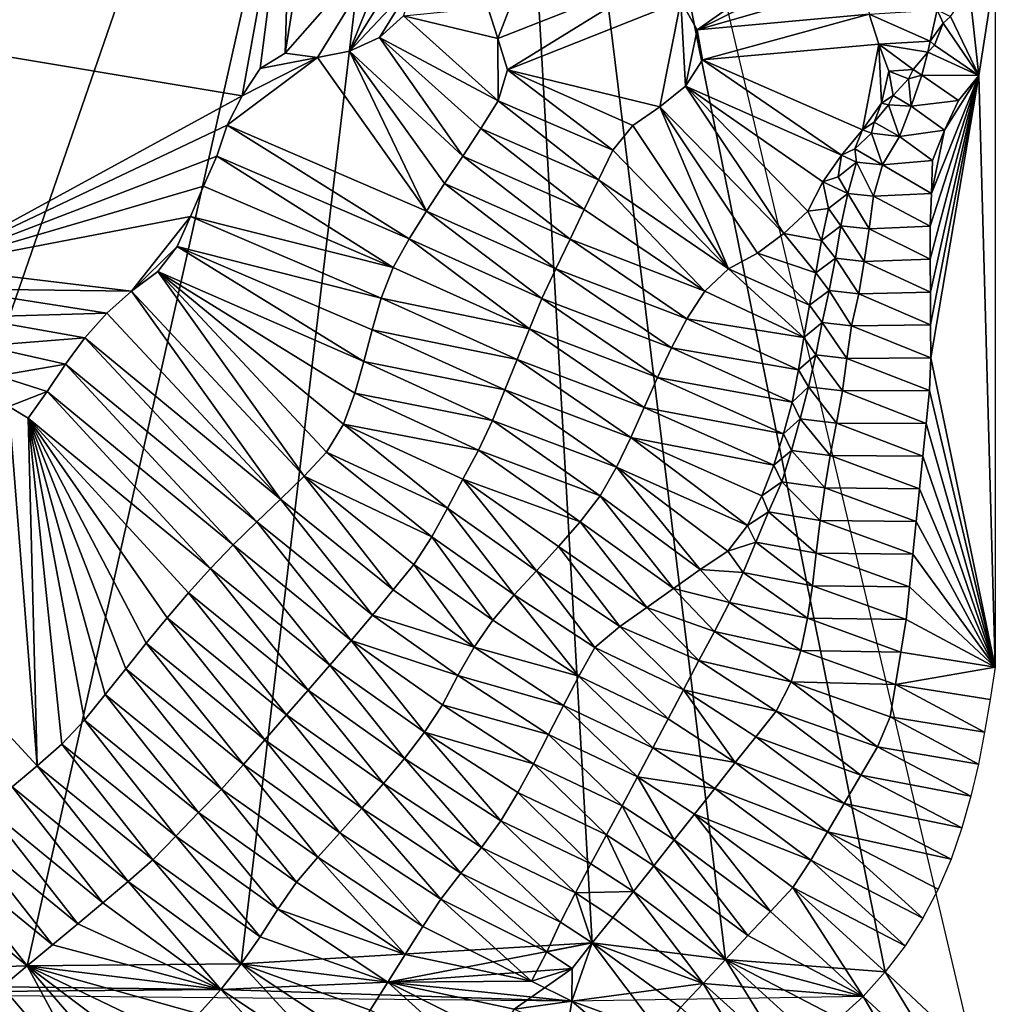
# Model space of a CAD drawing. Units: metres. Extents: x 115 to 1277, y 123 to 912.
# Drawn here: x 800 to 859, y 578 to 638 of the extents above; entities that cross this region are included whole.
import ezdxf

# ---------------------------------------------------------------- set-up
doc = ezdxf.new("R2010")
doc.units = ezdxf.units.M
doc.header["$MEASUREMENT"] = 0
doc.layers.add('TERRENO', color=7, linetype='Continuous', true_color=0xf5f5f5)

msp = doc.modelspace()

# ---------------------------------------------------------------- linework, layer by layer
at = {"layer": 'TERRENO'}
for points in [[(827.923, 702.618, 204), (729.718, 579.417, 204), (735.28, 645.696, 202)], [(827.923, 702.618, 204), (730.773, 573.976, 206), (729.718, 579.417, 204)], [(827.923, 702.618, 204), (732.797, 549.706, 206), (730.773, 573.976, 206)], [(827.923, 702.618, 204), (785.522, 579.949, 208), (750.289, 579.866, 206)], [(827.923, 702.618, 204), (800.435, 580.389, 210), (785.522, 579.949, 208)], [(827.923, 702.618, 204), (813.456, 580.514, 212), (800.435, 580.389, 210)], [(834.806, 581.794, 218), (813.456, 580.514, 212), (827.923, 702.618, 204)], [(858.038, 574.984, 224), (852.635, 580.022, 222), (827.923, 702.618, 204)], [(852.635, 580.022, 222), (842.921, 580.778, 220), (827.923, 702.618, 204)], [(842.921, 580.778, 220), (834.806, 581.794, 218), (827.923, 702.618, 204)], [(806.976, 692.079, 204), (774.562, 637.215, 204), (773.054, 635.912, 204)], [(806.976, 692.079, 204), (776.258, 638.271, 204), (774.562, 637.215, 204)], [(816.56, 650.134, 206), (813.501, 633.308, 206), (778.004, 639.247, 204)], [(816.56, 650.134, 206), (814.616, 634.968, 206), (813.501, 633.308, 206)], [(816.56, 650.134, 206), (816.129, 635.897, 206), (814.616, 634.968, 206)], [(818.264, 649.148, 206), (816.129, 635.897, 206), (816.56, 650.134, 206)], [(823.241, 643.987, 206), (816.129, 635.897, 206), (818.264, 649.148, 206)], [(823.241, 643.987, 206), (818.102, 635.636, 206), (816.129, 635.897, 206)], [(823.241, 643.987, 206), (820.052, 636.027, 206), (818.102, 635.636, 206)], [(823.808, 642.079, 206), (820.052, 636.027, 206), (823.241, 643.987, 206)], [(850.162, 643.63, 212), (841.203, 637.333, 210), (840.209, 639.066, 210)], [(851.022, 642.189, 212), (841.203, 637.333, 210), (850.162, 643.63, 212)], [(831.456, 642.988, 208), (829.075, 636.798, 208), (828.45, 638.692, 208)], [(839.16, 640.769, 210), (829.075, 636.798, 208), (831.456, 642.988, 208)], [(823.849, 640.092, 206), (820.052, 636.027, 206), (823.808, 642.079, 206)], [(851.439, 640.272, 212), (841.203, 637.333, 210), (851.022, 642.189, 212)], [(859.34, 640.948, 218), (858.329, 634.549, 220), (857.776, 639.729, 218)], [(859.34, 640.948, 218), (859.336, 598.56, 222), (858.329, 634.549, 220)], [(839.16, 640.769, 210), (829.659, 634.892, 208), (829.075, 636.798, 208)], [(840.209, 639.066, 210), (829.659, 634.892, 208), (839.16, 640.769, 210)], [(851.668, 638.286, 212), (841.203, 637.333, 210), (851.439, 640.272, 212)], [(823.849, 640.092, 206), (821.863, 636.865, 206), (820.052, 636.027, 206)], [(823.849, 640.092, 206), (823.33, 638.174, 206), (821.863, 636.865, 206)], [(858.329, 634.549, 220), (856.619, 638.131, 218), (857.776, 639.729, 218)], [(813.501, 633.308, 206), (794.432, 622.912, 206), (778.004, 639.247, 204)], [(840.209, 639.066, 210), (838.92, 632.648, 210), (829.659, 634.892, 208)], [(840.486, 633.892, 210), (838.92, 632.648, 210), (840.209, 639.066, 210)], [(841.203, 637.333, 210), (840.486, 633.892, 210), (840.209, 639.066, 210)], [(829.075, 636.798, 208), (823.33, 638.174, 206), (828.45, 638.692, 208)], [(855.803, 638.548, 214), (855.383, 636.628, 214), (851.668, 638.286, 212)], [(856.157, 637.733, 216), (855.383, 636.628, 214), (855.803, 638.548, 214)], [(856.619, 638.131, 218), (856.157, 637.733, 216), (855.803, 638.548, 214)], [(829.088, 633.014, 208), (821.863, 636.865, 206), (823.33, 638.174, 206)], [(829.088, 633.014, 208), (823.33, 638.174, 206), (829.075, 636.798, 208)], [(851.668, 638.286, 212), (841.527, 635.499, 210), (841.203, 637.333, 210)], [(852.252, 636.451, 212), (841.527, 635.499, 210), (851.668, 638.286, 212)], [(855.383, 636.628, 214), (852.252, 636.451, 212), (851.668, 638.286, 212)], [(858.329, 634.549, 220), (856.157, 637.733, 216), (856.619, 638.131, 218)], [(841.527, 635.499, 210), (840.486, 633.892, 210), (841.203, 637.333, 210)], [(856.157, 637.733, 216), (855.645, 636.384, 218), (855.383, 636.628, 214)], [(858.329, 634.549, 220), (855.645, 636.384, 218), (856.157, 637.733, 216)], [(826.933, 629.645, 208), (820.052, 636.027, 206), (821.863, 636.865, 206)], [(829.088, 633.014, 208), (828.029, 631.318, 208), (821.863, 636.865, 206)], [(828.029, 631.318, 208), (826.933, 629.645, 208), (821.863, 636.865, 206)], [(829.659, 634.892, 208), (829.088, 633.014, 208), (829.075, 636.798, 208)], [(852.252, 636.451, 212), (851.254, 631.251, 212), (841.527, 635.499, 210)], [(852.417, 632.855, 212), (851.254, 631.251, 212), (852.252, 636.451, 212)], [(855.383, 636.628, 214), (855.228, 635.963, 216), (852.252, 636.451, 212)], [(855.228, 635.963, 216), (854.348, 634.922, 214), (852.252, 636.451, 212)], [(854.348, 634.922, 214), (852.852, 634.805, 212), (852.252, 636.451, 212)], [(852.852, 634.805, 212), (852.417, 632.855, 212), (852.252, 636.451, 212)], [(855.645, 636.384, 218), (855.228, 635.963, 216), (855.383, 636.628, 214)], [(858.329, 634.549, 220), (855.228, 635.963, 216), (855.645, 636.384, 218)], [(824.733, 626.304, 208), (812.602, 631.532, 206), (818.102, 635.636, 206)], [(818.102, 635.636, 206), (812.602, 631.532, 206), (813.501, 633.308, 206)], [(818.102, 635.636, 206), (813.501, 633.308, 206), (814.616, 634.968, 206)], [(818.102, 635.636, 206), (814.616, 634.968, 206), (816.129, 635.897, 206)], [(824.733, 626.304, 208), (818.102, 635.636, 206), (820.052, 636.027, 206)], [(826.933, 629.645, 208), (825.83, 627.976, 208), (820.052, 636.027, 206)], [(825.83, 627.976, 208), (824.733, 626.304, 208), (820.052, 636.027, 206)], [(849.988, 629.703, 212), (840.486, 633.892, 210), (841.527, 635.499, 210)], [(851.254, 631.251, 212), (849.988, 629.703, 212), (841.527, 635.499, 210)], [(855.228, 635.963, 216), (854.86, 634.578, 218), (854.348, 634.922, 214)], [(858.329, 634.549, 220), (854.86, 634.578, 218), (855.228, 635.963, 216)], [(836.061, 630.005, 210), (829.088, 633.014, 208), (829.659, 634.892, 208)], [(838.92, 632.648, 210), (837.277, 631.508, 210), (829.659, 634.892, 208)], [(837.277, 631.508, 210), (836.061, 630.005, 210), (829.659, 634.892, 208)], [(854.348, 634.922, 214), (854.059, 634.342, 216), (852.852, 634.805, 212)], [(854.86, 634.578, 218), (854.059, 634.342, 216), (854.348, 634.922, 214)], [(853.128, 633.337, 214), (852.417, 632.855, 212), (852.852, 634.805, 212)], [(854.059, 634.342, 216), (853.128, 633.337, 214), (852.852, 634.805, 212)], [(854.217, 632.688, 218), (853.128, 633.337, 214), (854.059, 634.342, 216)], [(854.86, 634.578, 218), (854.217, 632.688, 218), (854.059, 634.342, 216)], [(857.093, 633.03, 220), (854.217, 632.688, 218), (854.86, 634.578, 218)], [(858.329, 634.549, 220), (857.093, 633.03, 220), (854.86, 634.578, 218)], [(858.329, 634.549, 220), (855.394, 621.375, 220), (855.383, 623.375, 220)], [(858.329, 634.549, 220), (855.383, 623.375, 220), (855.384, 625.375, 220)], [(858.329, 634.549, 220), (855.384, 625.375, 220), (855.452, 627.374, 220)], [(858.329, 634.549, 220), (855.405, 619.375, 220), (855.394, 621.375, 220)], [(858.329, 634.549, 220), (855.417, 617.375, 220), (855.405, 619.375, 220)], [(859.336, 598.56, 222), (855.417, 617.375, 220), (858.329, 634.549, 220)], [(858.329, 634.549, 220), (855.452, 627.374, 220), (856.258, 631.213, 220)], [(858.329, 634.549, 220), (856.258, 631.213, 220), (857.093, 633.03, 220)], [(846.466, 624.94, 212), (838.92, 632.648, 210), (840.486, 633.892, 210)], [(849.988, 629.703, 212), (848.835, 628.073, 212), (840.486, 633.892, 210)], [(848.835, 628.073, 212), (847.928, 626.302, 212), (840.486, 633.892, 210)], [(847.928, 626.302, 212), (846.466, 624.94, 212), (840.486, 633.892, 210)], [(813.501, 633.308, 206), (812.602, 631.532, 206), (794.432, 622.912, 206)], [(853.128, 633.337, 214), (852.844, 632.754, 216), (852.417, 632.855, 212)], [(854.217, 632.688, 218), (852.844, 632.754, 216), (853.128, 633.337, 214)], [(835.196, 628.202, 210), (828.029, 631.318, 208), (829.088, 633.014, 208)], [(836.061, 630.005, 210), (835.196, 628.202, 210), (829.088, 633.014, 208)], [(843.11, 622.793, 212), (837.277, 631.508, 210), (838.92, 632.648, 210)], [(846.466, 624.94, 212), (844.872, 623.734, 212), (838.92, 632.648, 210)], [(844.872, 623.734, 212), (843.11, 622.793, 212), (838.92, 632.648, 210)], [(852.417, 632.855, 212), (851.961, 631.718, 214), (851.254, 631.251, 212)], [(852.844, 632.754, 216), (851.961, 631.718, 214), (852.417, 632.855, 212)], [(853.502, 630.829, 218), (851.961, 631.718, 214), (852.844, 632.754, 216)], [(854.217, 632.688, 218), (853.502, 630.829, 218), (852.844, 632.754, 216)], [(856.258, 631.213, 220), (853.502, 630.829, 218), (854.217, 632.688, 218)], [(857.093, 633.03, 220), (856.258, 631.213, 220), (854.217, 632.688, 218)], [(812.602, 631.532, 206), (811.966, 629.642, 206), (794.432, 622.912, 206)], [(823.677, 624.606, 208), (811.966, 629.642, 206), (812.602, 631.532, 206)], [(824.733, 626.304, 208), (823.677, 624.606, 208), (812.602, 631.532, 206)], [(834.33, 626.399, 210), (826.933, 629.645, 208), (828.029, 631.318, 208)], [(835.196, 628.202, 210), (834.33, 626.399, 210), (828.029, 631.318, 208)], [(843.11, 622.793, 212), (836.061, 630.005, 210), (837.277, 631.508, 210)], [(851.254, 631.251, 212), (850.802, 630.091, 214), (849.988, 629.703, 212)], [(851.808, 631.044, 216), (850.802, 630.091, 214), (851.254, 631.251, 212)], [(851.961, 631.718, 214), (851.808, 631.044, 216), (851.254, 631.251, 212)], [(853.502, 630.829, 218), (851.808, 631.044, 216), (851.961, 631.718, 214)], [(852.472, 629.119, 218), (850.802, 630.091, 214), (851.808, 631.044, 216)], [(853.502, 630.829, 218), (852.472, 629.119, 218), (851.808, 631.044, 216)], [(855.519, 629.372, 220), (852.472, 629.119, 218), (853.502, 630.829, 218)], [(856.258, 631.213, 220), (855.519, 629.372, 220), (853.502, 630.829, 218)], [(856.258, 631.213, 220), (855.452, 627.374, 220), (855.519, 629.372, 220)], [(850.885, 629.275, 216), (849.988, 629.703, 212), (850.802, 630.091, 214)], [(852.472, 629.119, 218), (850.885, 629.275, 216), (850.802, 630.091, 214)], [(811.966, 629.642, 206), (811.167, 627.809, 206), (794.432, 622.912, 206)], [(822.705, 622.859, 208), (811.167, 627.809, 206), (811.966, 629.642, 206)], [(823.677, 624.606, 208), (822.705, 622.859, 208), (811.966, 629.642, 206)], [(833.465, 624.596, 210), (825.83, 627.976, 208), (826.933, 629.645, 208)], [(834.33, 626.399, 210), (833.465, 624.596, 210), (826.933, 629.645, 208)], [(843.11, 622.793, 212), (835.196, 628.202, 210), (836.061, 630.005, 210)], [(849.988, 629.703, 212), (849.784, 628.375, 214), (848.835, 628.073, 212)], [(850.885, 629.275, 216), (849.784, 628.375, 214), (849.988, 629.703, 212)], [(850.885, 629.275, 216), (850.366, 627.362, 216), (849.784, 628.375, 214)], [(851.932, 627.199, 218), (850.366, 627.362, 216), (850.885, 629.275, 216)], [(852.472, 629.119, 218), (851.932, 627.199, 218), (850.885, 629.275, 216)], [(855.452, 627.374, 220), (851.932, 627.199, 218), (852.472, 629.119, 218)], [(855.519, 629.372, 220), (855.452, 627.374, 220), (852.472, 629.119, 218)], [(850.366, 627.362, 216), (848.835, 628.073, 212), (849.784, 628.375, 214)], [(811.167, 627.809, 206), (810.365, 625.976, 206), (794.432, 622.912, 206)], [(822.705, 622.859, 208), (810.365, 625.976, 206), (811.167, 627.809, 206)], [(832.6, 622.793, 210), (824.733, 626.304, 208), (825.83, 627.976, 208)], [(833.465, 624.596, 210), (832.6, 622.793, 210), (825.83, 627.976, 208)], [(841.665, 621.423, 212), (834.33, 626.399, 210), (835.196, 628.202, 210)], [(843.11, 622.793, 212), (841.665, 621.423, 212), (835.196, 628.202, 210)], [(849.198, 626.466, 214), (847.928, 626.302, 212), (848.835, 628.073, 212)], [(850.366, 627.362, 216), (849.198, 626.466, 214), (848.835, 628.073, 212)], [(850.366, 627.362, 216), (849.945, 625.41, 216), (849.198, 626.466, 214)], [(851.674, 625.216, 218), (849.945, 625.41, 216), (850.366, 627.362, 216)], [(851.932, 627.199, 218), (851.674, 625.216, 218), (850.366, 627.362, 216)], [(855.384, 625.375, 220), (851.674, 625.216, 218), (851.932, 627.199, 218)], [(855.452, 627.374, 220), (855.384, 625.375, 220), (851.932, 627.199, 218)], [(849.198, 626.466, 214), (848.772, 624.514, 214), (847.928, 626.302, 212)], [(849.945, 625.41, 216), (848.772, 624.514, 214), (849.198, 626.466, 214)], [(810.365, 625.976, 206), (806.767, 621.421, 206), (794.432, 622.912, 206)], [(810.365, 625.976, 206), (809.564, 624.144, 206), (806.767, 621.421, 206)], [(821.972, 621, 208), (809.564, 624.144, 206), (810.365, 625.976, 206)], [(822.705, 622.859, 208), (821.972, 621, 208), (810.365, 625.976, 206)], [(831.737, 620.988, 210), (823.677, 624.606, 208), (824.733, 626.304, 208)], [(832.6, 622.793, 210), (831.737, 620.988, 210), (824.733, 626.304, 208)], [(841.665, 621.423, 212), (833.465, 624.596, 210), (834.33, 626.399, 210)], [(848.772, 624.514, 214), (846.466, 624.94, 212), (847.928, 626.302, 212)], [(849.945, 625.41, 216), (849.612, 623.438, 216), (848.772, 624.514, 214)], [(851.352, 623.243, 218), (849.612, 623.438, 216), (849.945, 625.41, 216)], [(851.674, 625.216, 218), (851.352, 623.243, 218), (849.945, 625.41, 216)], [(855.384, 625.375, 220), (855.383, 623.375, 220), (851.674, 625.216, 218)], [(848.428, 622.544, 214), (844.872, 623.734, 212), (846.466, 624.94, 212)], [(848.772, 624.514, 214), (848.428, 622.544, 214), (846.466, 624.94, 212)], [(855.383, 623.375, 220), (851.352, 623.243, 218), (851.674, 625.216, 218)], [(809.564, 624.144, 206), (808.369, 622.618, 206), (806.767, 621.421, 206)], [(820.91, 617.144, 208), (808.369, 622.618, 206), (809.564, 624.144, 206)], [(821.972, 621, 208), (821.415, 619.079, 208), (809.564, 624.144, 206)], [(821.415, 619.079, 208), (820.91, 617.144, 208), (809.564, 624.144, 206)], [(830.989, 619.134, 210), (822.705, 622.859, 208), (823.677, 624.606, 208)], [(831.737, 620.988, 210), (830.989, 619.134, 210), (823.677, 624.606, 208)], [(840.571, 619.751, 212), (832.6, 622.793, 210), (833.465, 624.596, 210)], [(841.665, 621.423, 212), (840.571, 619.751, 212), (833.465, 624.596, 210)], [(849.612, 623.438, 216), (848.428, 622.544, 214), (848.772, 624.514, 214)], [(848.041, 620.582, 214), (843.11, 622.793, 212), (844.872, 623.734, 212)], [(848.428, 622.544, 214), (848.041, 620.582, 214), (844.872, 623.734, 212)], [(806.767, 621.421, 206), (795.8, 621.562, 206), (794.432, 622.912, 206)], [(830.989, 619.134, 210), (821.972, 621, 208), (822.705, 622.859, 208)], [(849.612, 623.438, 216), (849.24, 621.474, 216), (848.428, 622.544, 214)], [(851.034, 621.269, 218), (849.24, 621.474, 216), (849.612, 623.438, 216)], [(851.352, 623.243, 218), (851.034, 621.269, 218), (849.612, 623.438, 216)], [(855.394, 621.375, 220), (851.034, 621.269, 218), (851.352, 623.243, 218)], [(855.394, 621.375, 220), (851.352, 623.243, 218), (855.383, 623.375, 220)], [(817.288, 610.17, 208), (806.767, 621.421, 206), (808.369, 622.618, 206)], [(820.91, 617.144, 208), (820.362, 615.221, 208), (808.369, 622.618, 206)], [(820.362, 615.221, 208), (819.684, 613.341, 208), (808.369, 622.618, 206)], [(819.684, 613.341, 208), (818.635, 611.646, 208), (808.369, 622.618, 206)], [(818.635, 611.646, 208), (817.288, 610.17, 208), (808.369, 622.618, 206)], [(839.642, 617.981, 212), (831.737, 620.988, 210), (832.6, 622.793, 210)], [(840.571, 619.751, 212), (839.642, 617.981, 212), (832.6, 622.793, 210)], [(847.698, 618.612, 214), (841.665, 621.423, 212), (843.11, 622.793, 212)], [(848.041, 620.582, 214), (847.698, 618.612, 214), (843.11, 622.793, 212)], [(849.24, 621.474, 216), (848.041, 620.582, 214), (848.428, 622.544, 214)], [(806.767, 621.421, 206), (805.279, 620.086, 206), (795.8, 621.562, 206)], [(805.279, 620.086, 206), (796.846, 619.858, 206), (795.8, 621.562, 206)], [(815.845, 608.785, 208), (805.279, 620.086, 206), (806.767, 621.421, 206)], [(817.288, 610.17, 208), (815.845, 608.785, 208), (806.767, 621.421, 206)], [(847.698, 618.612, 214), (840.571, 619.751, 212), (841.665, 621.423, 212)], [(849.24, 621.474, 216), (848.804, 619.522, 216), (848.041, 620.582, 214)], [(850.597, 619.318, 218), (848.804, 619.522, 216), (849.24, 621.474, 216)], [(851.034, 621.269, 218), (850.597, 619.318, 218), (849.24, 621.474, 216)], [(855.405, 619.375, 220), (850.597, 619.318, 218), (851.034, 621.269, 218)], [(855.405, 619.375, 220), (851.034, 621.269, 218), (855.394, 621.375, 220)], [(830.24, 617.279, 210), (821.415, 619.079, 208), (821.972, 621, 208)], [(830.989, 619.134, 210), (830.24, 617.279, 210), (821.972, 621, 208)], [(838.791, 616.171, 212), (830.989, 619.134, 210), (831.737, 620.988, 210)], [(839.642, 617.981, 212), (838.791, 616.171, 212), (831.737, 620.988, 210)], [(848.804, 619.522, 216), (847.698, 618.612, 214), (848.041, 620.582, 214)], [(805.279, 620.086, 206), (803.947, 618.597, 206), (796.846, 619.858, 206)], [(815.845, 608.785, 208), (803.947, 618.597, 206), (805.279, 620.086, 206)], [(803.947, 618.597, 206), (797.801, 618.101, 206), (796.846, 619.858, 206)], [(847.36, 616.64, 214), (839.642, 617.981, 212), (840.571, 619.751, 212)], [(847.698, 618.612, 214), (847.36, 616.64, 214), (840.571, 619.751, 212)], [(848.804, 619.522, 216), (848.411, 617.561, 216), (847.698, 618.612, 214)], [(850.298, 617.343, 218), (848.411, 617.561, 216), (848.804, 619.522, 216)], [(850.597, 619.318, 218), (850.298, 617.343, 218), (848.804, 619.522, 216)], [(855.417, 617.375, 220), (850.298, 617.343, 218), (850.597, 619.318, 218)], [(855.417, 617.375, 220), (850.597, 619.318, 218), (855.405, 619.375, 220)], [(829.492, 615.424, 210), (820.91, 617.144, 208), (821.415, 619.079, 208)], [(830.24, 617.279, 210), (829.492, 615.424, 210), (821.415, 619.079, 208)], [(837.975, 614.345, 212), (830.24, 617.279, 210), (830.989, 619.134, 210)], [(838.791, 616.171, 212), (837.975, 614.345, 212), (830.989, 619.134, 210)], [(803.947, 618.597, 206), (802.77, 616.98, 206), (797.801, 618.101, 206)], [(802.77, 616.98, 206), (798.645, 616.288, 206), (797.801, 618.101, 206)], [(814.396, 607.406, 208), (802.77, 616.98, 206), (803.947, 618.597, 206)], [(815.845, 608.785, 208), (814.396, 607.406, 208), (803.947, 618.597, 206)], [(848.411, 617.561, 216), (847.36, 616.64, 214), (847.698, 618.612, 214)], [(846.977, 614.677, 214), (838.791, 616.171, 212), (839.642, 617.981, 212)], [(847.36, 616.64, 214), (846.977, 614.677, 214), (839.642, 617.981, 212)], [(848.411, 617.561, 216), (847.976, 615.609, 216), (847.36, 616.64, 214)], [(850.042, 615.36, 218), (847.976, 615.609, 216), (848.411, 617.561, 216)], [(850.298, 617.343, 218), (850.042, 615.36, 218), (848.411, 617.561, 216)], [(802.77, 616.98, 206), (801.652, 615.322, 206), (798.645, 616.288, 206)], [(812.971, 606.004, 208), (801.652, 615.322, 206), (802.77, 616.98, 206)], [(814.396, 607.406, 208), (812.971, 606.004, 208), (802.77, 616.98, 206)], [(828.744, 613.569, 210), (820.362, 615.221, 208), (820.91, 617.144, 208)], [(829.492, 615.424, 210), (828.744, 613.569, 210), (820.91, 617.144, 208)], [(837.157, 612.52, 212), (829.492, 615.424, 210), (830.24, 617.279, 210)], [(837.975, 614.345, 212), (837.157, 612.52, 212), (830.24, 617.279, 210)], [(855.33, 615.38, 220), (850.042, 615.36, 218), (850.298, 617.343, 218)], [(855.417, 617.375, 220), (855.33, 615.38, 220), (850.298, 617.343, 218)], [(859.336, 598.56, 222), (855.33, 615.38, 220), (855.417, 617.375, 220)], [(801.652, 615.322, 206), (799.321, 614.408, 206), (798.645, 616.288, 206)], [(847.976, 615.609, 216), (846.977, 614.677, 214), (847.36, 616.64, 214)], [(846.46, 612.745, 214), (837.975, 614.345, 212), (838.791, 616.171, 212)], [(846.977, 614.677, 214), (846.46, 612.745, 214), (838.791, 616.171, 212)], [(801.652, 615.322, 206), (800.482, 613.702, 206), (799.321, 614.408, 206)], [(811.586, 604.561, 208), (800.482, 613.702, 206), (801.652, 615.322, 206)], [(812.971, 606.004, 208), (811.586, 604.561, 208), (801.652, 615.322, 206)], [(827.89, 611.764, 210), (819.684, 613.341, 208), (820.362, 615.221, 208)], [(828.744, 613.569, 210), (827.89, 611.764, 210), (820.362, 615.221, 208)], [(836.294, 610.716, 212), (828.744, 613.569, 210), (829.492, 615.424, 210)], [(837.157, 612.52, 212), (836.294, 610.716, 212), (829.492, 615.424, 210)], [(847.976, 615.609, 216), (847.472, 613.674, 216), (846.977, 614.677, 214)], [(849.668, 613.395, 218), (847.472, 613.674, 216), (847.976, 615.609, 216)], [(850.042, 615.36, 218), (849.668, 613.395, 218), (847.976, 615.609, 216)], [(855.129, 613.39, 220), (849.668, 613.395, 218), (850.042, 615.36, 218)], [(855.33, 615.38, 220), (855.129, 613.39, 220), (850.042, 615.36, 218)], [(859.336, 598.56, 222), (855.129, 613.39, 220), (855.33, 615.38, 220)], [(847.472, 613.674, 216), (846.46, 612.745, 214), (846.977, 614.677, 214)], [(801.043, 592.561, 208), (783.032, 612.067, 206), (799.321, 614.408, 206)], [(801.043, 592.561, 208), (799.321, 614.408, 206), (800.482, 613.702, 206)], [(845.865, 610.837, 214), (837.157, 612.52, 212), (837.975, 614.345, 212)], [(846.46, 612.745, 214), (845.865, 610.837, 214), (837.975, 614.345, 212)], [(811.586, 604.561, 208), (810.247, 603.076, 208), (800.482, 613.702, 206)], [(810.247, 603.076, 208), (808.947, 601.556, 208), (800.482, 613.702, 206)], [(808.947, 601.556, 208), (807.677, 600.011, 208), (800.482, 613.702, 206)], [(807.677, 600.011, 208), (806.424, 598.452, 208), (800.482, 613.702, 206)], [(806.424, 598.452, 208), (805.176, 596.889, 208), (800.482, 613.702, 206)], [(805.176, 596.889, 208), (803.917, 595.336, 208), (800.482, 613.702, 206)], [(803.917, 595.336, 208), (802.545, 593.881, 208), (800.482, 613.702, 206)], [(802.545, 593.881, 208), (801.043, 592.561, 208), (800.482, 613.702, 206)], [(825.997, 608.24, 210), (818.635, 611.646, 208), (819.684, 613.341, 208)], [(827.89, 611.764, 210), (826.944, 610.002, 210), (819.684, 613.341, 208)], [(826.944, 610.002, 210), (825.997, 608.24, 210), (819.684, 613.341, 208)], [(835.29, 608.988, 212), (827.89, 611.764, 210), (828.744, 613.569, 210)], [(836.294, 610.716, 212), (835.29, 608.988, 212), (828.744, 613.569, 210)], [(847.472, 613.674, 216), (846.944, 611.745, 216), (846.46, 612.745, 214)], [(849.295, 611.431, 218), (846.944, 611.745, 216), (847.472, 613.674, 216)], [(849.668, 613.395, 218), (849.295, 611.431, 218), (847.472, 613.674, 216)], [(854.929, 611.4, 220), (849.295, 611.431, 218), (849.668, 613.395, 218)], [(855.129, 613.39, 220), (854.929, 611.4, 220), (849.668, 613.395, 218)], [(859.336, 598.56, 222), (854.929, 611.4, 220), (855.129, 613.39, 220)], [(846.944, 611.745, 216), (845.865, 610.837, 214), (846.46, 612.745, 214)], [(844.257, 607.177, 214), (836.294, 610.716, 212), (837.157, 612.52, 212)], [(845.865, 610.837, 214), (845.123, 608.98, 214), (837.157, 612.52, 212)], [(845.123, 608.98, 214), (844.257, 607.177, 214), (837.157, 612.52, 212)], [(801.043, 592.561, 208), (799.51, 591.277, 208), (783.032, 612.067, 206)], [(825.05, 606.479, 210), (817.288, 610.17, 208), (818.635, 611.646, 208)], [(825.997, 608.24, 210), (825.05, 606.479, 210), (818.635, 611.646, 208)], [(834.076, 607.4, 212), (826.944, 610.002, 210), (827.89, 611.764, 210)], [(835.29, 608.988, 212), (834.076, 607.4, 212), (827.89, 611.764, 210)], [(846.944, 611.745, 216), (846.355, 609.834, 216), (845.865, 610.837, 214)], [(848.967, 609.458, 218), (846.355, 609.834, 216), (846.944, 611.745, 216)], [(849.295, 611.431, 218), (848.967, 609.458, 218), (846.944, 611.745, 216)], [(854.729, 609.41, 220), (848.967, 609.458, 218), (849.295, 611.431, 218)], [(854.929, 611.4, 220), (854.729, 609.41, 220), (849.295, 611.431, 218)], [(859.336, 598.56, 222), (854.729, 609.41, 220), (854.929, 611.4, 220)], [(841.39, 604.499, 214), (835.29, 608.988, 212), (836.294, 610.716, 212)], [(844.257, 607.177, 214), (843.054, 605.608, 214), (836.294, 610.716, 212)], [(843.054, 605.608, 214), (841.39, 604.499, 214), (836.294, 610.716, 212)], [(846.355, 609.834, 216), (845.123, 608.98, 214), (845.865, 610.837, 214)], [(822.697, 603.262, 210), (815.845, 608.785, 208), (817.288, 610.17, 208)], [(825.05, 606.479, 210), (823.962, 604.811, 210), (817.288, 610.17, 208)], [(823.962, 604.811, 210), (822.697, 603.262, 210), (817.288, 610.17, 208)], [(831.414, 604.416, 212), (825.997, 608.24, 210), (826.944, 610.002, 210)], [(834.076, 607.4, 212), (832.766, 605.889, 212), (826.944, 610.002, 210)], [(832.766, 605.889, 212), (831.414, 604.416, 212), (826.944, 610.002, 210)], [(846.355, 609.834, 216), (845.548, 608.005, 216), (845.123, 608.98, 214)], [(848.688, 607.477, 218), (845.548, 608.005, 216), (846.355, 609.834, 216)], [(848.967, 609.458, 218), (848.688, 607.477, 218), (846.355, 609.834, 216)], [(854.528, 607.42, 220), (848.688, 607.477, 218), (848.967, 609.458, 218)], [(854.729, 609.41, 220), (854.528, 607.42, 220), (848.967, 609.458, 218)], [(859.336, 598.56, 222), (854.528, 607.42, 220), (854.729, 609.41, 220)], [(821.432, 601.713, 210), (814.396, 607.406, 208), (815.845, 608.785, 208)], [(822.697, 603.262, 210), (821.432, 601.713, 210), (815.845, 608.785, 208)], [(839.758, 603.344, 214), (834.076, 607.4, 212), (835.29, 608.988, 212)], [(841.39, 604.499, 214), (839.758, 603.344, 214), (835.29, 608.988, 212)], [(845.548, 608.005, 216), (844.257, 607.177, 214), (845.123, 608.98, 214)], [(830.052, 602.951, 212), (825.05, 606.479, 210), (825.997, 608.24, 210)], [(831.414, 604.416, 212), (830.052, 602.951, 212), (825.997, 608.24, 210)], [(845.548, 608.005, 216), (844.774, 606.161, 216), (844.257, 607.177, 214)], [(848.444, 605.492, 218), (844.774, 606.161, 216), (845.548, 608.005, 216)], [(848.688, 607.477, 218), (848.444, 605.492, 218), (845.548, 608.005, 216)], [(820.148, 600.18, 210), (812.971, 606.004, 208), (814.396, 607.406, 208)], [(821.432, 601.713, 210), (820.148, 600.18, 210), (814.396, 607.406, 208)], [(838.128, 602.184, 214), (832.766, 605.889, 212), (834.076, 607.4, 212)], [(839.758, 603.344, 214), (838.128, 602.184, 214), (834.076, 607.4, 212)], [(854.328, 605.43, 220), (848.444, 605.492, 218), (848.688, 607.477, 218)], [(854.528, 607.42, 220), (854.328, 605.43, 220), (848.688, 607.477, 218)], [(859.336, 598.56, 222), (854.328, 605.43, 220), (854.528, 607.42, 220)], [(844.774, 606.161, 216), (843.054, 605.608, 214), (844.257, 607.177, 214)], [(828.765, 601.421, 212), (823.962, 604.811, 210), (825.05, 606.479, 210)], [(830.052, 602.951, 212), (828.765, 601.421, 212), (825.05, 606.479, 210)], [(844.774, 606.161, 216), (843.996, 604.318, 216), (843.054, 605.608, 214)], [(848.208, 603.506, 218), (843.996, 604.318, 216), (844.774, 606.161, 216)], [(848.444, 605.492, 218), (848.208, 603.506, 218), (844.774, 606.161, 216)], [(818.836, 598.671, 210), (811.586, 604.561, 208), (812.971, 606.004, 208)], [(820.148, 600.18, 210), (818.836, 598.671, 210), (812.971, 606.004, 208)], [(836.496, 601.029, 214), (831.414, 604.416, 212), (832.766, 605.889, 212)], [(838.128, 602.184, 214), (836.496, 601.029, 214), (832.766, 605.889, 212)], [(843.996, 604.318, 216), (841.39, 604.499, 214), (843.054, 605.608, 214)], [(854.127, 603.44, 220), (848.208, 603.506, 218), (848.444, 605.492, 218)], [(854.328, 605.43, 220), (854.127, 603.44, 220), (848.444, 605.492, 218)], [(859.336, 598.56, 222), (854.127, 603.44, 220), (854.328, 605.43, 220)], [(817.523, 597.161, 210), (810.247, 603.076, 208), (811.586, 604.561, 208)], [(818.836, 598.671, 210), (817.523, 597.161, 210), (811.586, 604.561, 208)], [(827.624, 599.781, 212), (822.697, 603.262, 210), (823.962, 604.811, 210)], [(828.765, 601.421, 212), (827.624, 599.781, 212), (823.962, 604.811, 210)], [(834.98, 599.749, 214), (830.052, 602.951, 212), (831.414, 604.416, 212)], [(836.496, 601.029, 214), (834.98, 599.749, 214), (831.414, 604.416, 212)], [(843.161, 602.501, 216), (839.758, 603.344, 214), (841.39, 604.499, 214)], [(843.996, 604.318, 216), (843.161, 602.501, 216), (841.39, 604.499, 214)], [(847.906, 601.53, 218), (843.161, 602.501, 216), (843.996, 604.318, 216)], [(848.208, 603.506, 218), (847.906, 601.53, 218), (843.996, 604.318, 216)], [(827.624, 599.781, 212), (821.432, 601.713, 210), (822.697, 603.262, 210)], [(842.246, 600.723, 216), (838.128, 602.184, 214), (839.758, 603.344, 214)], [(843.161, 602.501, 216), (842.246, 600.723, 216), (839.758, 603.344, 214)], [(853.917, 601.451, 220), (847.906, 601.53, 218), (848.208, 603.506, 218)], [(854.127, 603.44, 220), (853.917, 601.451, 220), (848.208, 603.506, 218)], [(859.336, 598.56, 222), (853.917, 601.451, 220), (854.127, 603.44, 220)], [(816.211, 595.652, 210), (808.947, 601.556, 208), (810.247, 603.076, 208)], [(817.523, 597.161, 210), (816.211, 595.652, 210), (810.247, 603.076, 208)], [(834.001, 598.006, 214), (828.765, 601.421, 212), (830.052, 602.951, 212)], [(834.98, 599.749, 214), (834.001, 598.006, 214), (830.052, 602.951, 212)], [(847.5, 599.572, 218), (842.246, 600.723, 216), (843.161, 602.501, 216)], [(847.906, 601.53, 218), (847.5, 599.572, 218), (843.161, 602.501, 216)], [(841.305, 598.958, 216), (836.496, 601.029, 214), (838.128, 602.184, 214)], [(842.246, 600.723, 216), (841.305, 598.958, 216), (838.128, 602.184, 214)], [(814.898, 594.143, 210), (807.677, 600.011, 208), (808.947, 601.556, 208)], [(816.211, 595.652, 210), (814.898, 594.143, 210), (808.947, 601.556, 208)], [(826.635, 598.043, 212), (820.148, 600.18, 210), (821.432, 601.713, 210)], [(827.624, 599.781, 212), (826.635, 598.043, 212), (821.432, 601.713, 210)], [(834.001, 598.006, 214), (827.624, 599.781, 212), (828.765, 601.421, 212)], [(853.588, 599.479, 220), (847.5, 599.572, 218), (847.906, 601.53, 218)], [(853.917, 601.451, 220), (853.588, 599.479, 220), (847.906, 601.53, 218)], [(859.336, 598.56, 222), (853.588, 599.479, 220), (853.917, 601.451, 220)], [(840.373, 597.188, 216), (834.98, 599.749, 214), (836.496, 601.029, 214)], [(841.305, 598.958, 216), (840.373, 597.188, 216), (836.496, 601.029, 214)], [(846.911, 597.662, 218), (841.305, 598.958, 216), (842.246, 600.723, 216)], [(847.5, 599.572, 218), (846.911, 597.662, 218), (842.246, 600.723, 216)], [(824.611, 594.598, 212), (818.836, 598.671, 210), (820.148, 600.18, 210)], [(826.635, 598.043, 212), (825.696, 596.277, 212), (820.148, 600.18, 210)], [(825.696, 596.277, 212), (824.611, 594.598, 212), (820.148, 600.18, 210)], [(813.586, 592.634, 210), (806.424, 598.452, 208), (807.677, 600.011, 208)], [(814.898, 594.143, 210), (813.586, 592.634, 210), (807.677, 600.011, 208)], [(833.071, 596.235, 214), (826.635, 598.043, 212), (827.624, 599.781, 212)], [(834.001, 598.006, 214), (833.071, 596.235, 214), (827.624, 599.781, 212)], [(839.432, 595.424, 216), (834.001, 598.006, 214), (834.98, 599.749, 214)], [(840.373, 597.188, 216), (839.432, 595.424, 216), (834.98, 599.749, 214)], [(853.26, 597.506, 220), (846.911, 597.662, 218), (847.5, 599.572, 218)], [(853.588, 599.479, 220), (853.26, 597.506, 220), (847.5, 599.572, 218)], [(845.997, 595.892, 218), (840.373, 597.188, 216), (841.305, 598.958, 216)], [(846.911, 597.662, 218), (845.997, 595.892, 218), (841.305, 598.958, 216)], [(859.336, 598.56, 222), (853.26, 597.506, 220), (853.588, 599.479, 220)], [(812.251, 591.145, 210), (805.176, 596.889, 208), (806.424, 598.452, 208)], [(813.586, 592.634, 210), (812.251, 591.145, 210), (806.424, 598.452, 208)], [(823.398, 593.009, 212), (817.523, 597.161, 210), (818.836, 598.671, 210)], [(824.611, 594.598, 212), (823.398, 593.009, 212), (818.836, 598.671, 210)], [(859.336, 598.56, 222), (859.035, 596.583, 222), (853.26, 597.506, 220)], [(832.152, 594.459, 214), (825.696, 596.277, 212), (826.635, 598.043, 212)], [(833.071, 596.235, 214), (832.152, 594.459, 214), (826.635, 598.043, 212)], [(838.503, 593.653, 216), (833.071, 596.235, 214), (834.001, 598.006, 214)], [(839.432, 595.424, 216), (838.503, 593.653, 216), (834.001, 598.006, 214)], [(822.101, 591.487, 212), (816.211, 595.652, 210), (817.523, 597.161, 210)], [(823.398, 593.009, 212), (822.101, 591.487, 212), (817.523, 597.161, 210)], [(843.517, 592.753, 218), (839.432, 595.424, 216), (840.373, 597.188, 216)], [(845.997, 595.892, 218), (844.759, 594.321, 218), (840.373, 597.188, 216)], [(844.759, 594.321, 218), (843.517, 592.753, 218), (840.373, 597.188, 216)], [(852.167, 593.718, 220), (845.997, 595.892, 218), (846.911, 597.662, 218)], [(853.26, 597.506, 220), (852.932, 595.533, 220), (846.911, 597.662, 218)], [(852.932, 595.533, 220), (852.167, 593.718, 220), (846.911, 597.662, 218)], [(858.692, 594.613, 222), (852.932, 595.533, 220), (853.26, 597.506, 220)], [(859.035, 596.583, 222), (858.692, 594.613, 222), (853.26, 597.506, 220)], [(810.858, 589.71, 210), (803.917, 595.336, 208), (805.176, 596.889, 208)], [(812.251, 591.145, 210), (810.858, 589.71, 210), (805.176, 596.889, 208)], [(831.23, 592.684, 214), (824.611, 594.598, 212), (825.696, 596.277, 212)], [(832.152, 594.459, 214), (831.23, 592.684, 214), (825.696, 596.277, 212)], [(837.57, 591.883, 216), (832.152, 594.459, 214), (833.071, 596.235, 214)], [(838.503, 593.653, 216), (837.57, 591.883, 216), (833.071, 596.235, 214)], [(809.465, 588.275, 210), (802.545, 593.881, 208), (803.917, 595.336, 208)], [(810.858, 589.71, 210), (809.465, 588.275, 210), (803.917, 595.336, 208)], [(820.785, 589.98, 212), (814.898, 594.143, 210), (816.211, 595.652, 210)], [(822.101, 591.487, 212), (820.785, 589.98, 212), (816.211, 595.652, 210)], [(843.517, 592.753, 218), (838.503, 593.653, 216), (839.432, 595.424, 216)], [(851.156, 591.993, 220), (844.759, 594.321, 218), (845.997, 595.892, 218)], [(852.167, 593.718, 220), (851.156, 591.993, 220), (845.997, 595.892, 218)], [(858.311, 592.65, 222), (852.167, 593.718, 220), (852.932, 595.533, 220)], [(858.692, 594.613, 222), (858.311, 592.65, 222), (852.932, 595.533, 220)], [(819.454, 588.488, 212), (813.586, 592.634, 210), (814.898, 594.143, 210)], [(820.785, 589.98, 212), (819.454, 588.488, 212), (814.898, 594.143, 210)], [(829.243, 589.215, 214), (823.398, 593.009, 212), (824.611, 594.598, 212)], [(831.23, 592.684, 214), (830.277, 590.926, 214), (824.611, 594.598, 212)], [(830.277, 590.926, 214), (829.243, 589.215, 214), (824.611, 594.598, 212)], [(836.624, 590.122, 216), (831.23, 592.684, 214), (832.152, 594.459, 214)], [(837.57, 591.883, 216), (836.624, 590.122, 216), (832.152, 594.459, 214)], [(850.144, 590.268, 220), (843.517, 592.753, 218), (844.759, 594.321, 218)], [(851.156, 591.993, 220), (850.144, 590.268, 220), (844.759, 594.321, 218)], [(808.073, 586.84, 210), (801.043, 592.561, 208), (802.545, 593.881, 208)], [(809.465, 588.275, 210), (808.073, 586.84, 210), (802.545, 593.881, 208)], [(842.275, 591.186, 218), (837.57, 591.883, 216), (838.503, 593.653, 216)], [(843.517, 592.753, 218), (842.275, 591.186, 218), (838.503, 593.653, 216)], [(857.842, 590.705, 222), (851.156, 591.993, 220), (852.167, 593.718, 220)], [(858.311, 592.65, 222), (857.842, 590.705, 222), (852.167, 593.718, 220)], [(828.084, 587.586, 214), (822.101, 591.487, 212), (823.398, 593.009, 212)], [(829.243, 589.215, 214), (828.084, 587.586, 214), (823.398, 593.009, 212)], [(806.576, 585.516, 210), (799.51, 591.277, 208), (801.043, 592.561, 208)], [(808.073, 586.84, 210), (806.576, 585.516, 210), (801.043, 592.561, 208)], [(818.119, 586.999, 212), (812.251, 591.145, 210), (813.586, 592.634, 210)], [(819.454, 588.488, 212), (818.119, 586.999, 212), (813.586, 592.634, 210)], [(835.673, 588.362, 216), (830.277, 590.926, 214), (831.23, 592.684, 214)], [(836.624, 590.122, 216), (835.673, 588.362, 216), (831.23, 592.684, 214)], [(849.132, 588.543, 220), (842.275, 591.186, 218), (843.517, 592.753, 218)], [(850.144, 590.268, 220), (849.132, 588.543, 220), (843.517, 592.753, 218)], [(839.794, 588.049, 218), (836.624, 590.122, 216), (837.57, 591.883, 216)], [(842.275, 591.186, 218), (841.033, 589.618, 218), (837.57, 591.883, 216)], [(841.033, 589.618, 218), (839.794, 588.049, 218), (837.57, 591.883, 216)], [(857.294, 588.783, 222), (850.144, 590.268, 220), (851.156, 591.993, 220)], [(857.842, 590.705, 222), (857.294, 588.783, 222), (851.156, 591.993, 220)], [(805.041, 584.234, 210), (797.967, 590.005, 208), (799.51, 591.277, 208)], [(806.576, 585.516, 210), (805.041, 584.234, 210), (799.51, 591.277, 208)], [(816.821, 585.477, 212), (810.858, 589.71, 210), (812.251, 591.145, 210)], [(818.119, 586.999, 212), (816.821, 585.477, 212), (812.251, 591.145, 210)], [(826.825, 586.032, 214), (820.785, 589.98, 212), (822.101, 591.487, 212)], [(828.084, 587.586, 214), (826.825, 586.032, 214), (822.101, 591.487, 212)], [(848.12, 586.817, 220), (841.033, 589.618, 218), (842.275, 591.186, 218)], [(849.132, 588.543, 220), (848.12, 586.817, 220), (842.275, 591.186, 218)], [(834.722, 586.603, 216), (829.243, 589.215, 214), (830.277, 590.926, 214)], [(835.673, 588.362, 216), (834.722, 586.603, 216), (830.277, 590.926, 214)], [(803.506, 582.953, 210), (796.419, 588.738, 208), (797.967, 590.005, 208)], [(805.041, 584.234, 210), (803.506, 582.953, 210), (797.967, 590.005, 208)], [(825.597, 584.454, 214), (819.454, 588.488, 212), (820.785, 589.98, 212)], [(826.825, 586.032, 214), (825.597, 584.454, 214), (820.785, 589.98, 212)], [(838.553, 586.48, 218), (835.673, 588.362, 216), (836.624, 590.122, 216)], [(839.794, 588.049, 218), (838.553, 586.48, 218), (836.624, 590.122, 216)], [(856.662, 586.887, 222), (849.132, 588.543, 220), (850.144, 590.268, 220)], [(857.294, 588.783, 222), (856.662, 586.887, 222), (850.144, 590.268, 220)], [(815.674, 583.841, 212), (809.465, 588.275, 210), (810.858, 589.71, 210)], [(816.821, 585.477, 212), (815.674, 583.841, 212), (810.858, 589.71, 210)], [(845.659, 583.694, 220), (839.794, 588.049, 218), (841.033, 589.618, 218)], [(848.12, 586.817, 220), (847.027, 585.153, 220), (841.033, 589.618, 218)], [(847.027, 585.153, 220), (845.659, 583.694, 220), (841.033, 589.618, 218)], [(801.97, 581.671, 210), (794.877, 587.465, 208), (796.419, 588.738, 208)], [(803.506, 582.953, 210), (801.97, 581.671, 210), (796.419, 588.738, 208)], [(833.788, 584.834, 216), (828.084, 587.586, 214), (829.243, 589.215, 214)], [(834.722, 586.603, 216), (833.788, 584.834, 216), (829.243, 589.215, 214)], [(814.599, 582.154, 212), (808.073, 586.84, 210), (809.465, 588.275, 210)], [(815.674, 583.841, 212), (814.599, 582.154, 212), (809.465, 588.275, 210)], [(824.5, 582.783, 214), (818.119, 586.999, 212), (819.454, 588.488, 212)], [(825.597, 584.454, 214), (824.5, 582.783, 214), (819.454, 588.488, 212)], [(837.317, 584.908, 218), (834.722, 586.603, 216), (835.673, 588.362, 216)], [(838.553, 586.48, 218), (837.317, 584.908, 218), (835.673, 588.362, 216)], [(854.931, 583.287, 222), (848.12, 586.817, 220), (849.132, 588.543, 220)], [(856.662, 586.887, 222), (855.869, 585.051, 222), (849.132, 588.543, 220)], [(855.869, 585.051, 222), (854.931, 583.287, 222), (849.132, 588.543, 220)], [(832.877, 583.053, 216), (826.825, 586.032, 214), (828.084, 587.586, 214)], [(833.788, 584.834, 216), (832.877, 583.053, 216), (828.084, 587.586, 214)], [(844.29, 582.236, 220), (838.553, 586.48, 218), (839.794, 588.049, 218)], [(845.659, 583.694, 220), (844.29, 582.236, 220), (839.794, 588.049, 218)], [(800.435, 580.389, 210), (793.327, 586.201, 208), (794.877, 587.465, 208)], [(801.97, 581.671, 210), (800.435, 580.389, 210), (794.877, 587.465, 208)], [(823.436, 581.089, 214), (816.821, 585.477, 212), (818.119, 586.999, 212)], [(824.5, 582.783, 214), (823.436, 581.089, 214), (818.119, 586.999, 212)], [(813.456, 580.514, 212), (806.576, 585.516, 210), (808.073, 586.84, 210)], [(814.599, 582.154, 212), (813.456, 580.514, 212), (808.073, 586.84, 210)], [(837.317, 584.908, 218), (833.788, 584.834, 216), (834.722, 586.603, 216)], [(842.921, 580.778, 220), (837.317, 584.908, 218), (838.553, 586.48, 218)], [(844.29, 582.236, 220), (842.921, 580.778, 220), (838.553, 586.48, 218)], [(853.852, 581.607, 222), (847.027, 585.153, 220), (848.12, 586.817, 220)], [(854.931, 583.287, 222), (853.852, 581.607, 222), (848.12, 586.817, 220)], [(800.435, 580.389, 210), (798.9, 579.107, 210), (793.327, 586.201, 208)], [(832.042, 581.237, 216), (825.597, 584.454, 214), (826.825, 586.032, 214)], [(832.877, 583.053, 216), (832.042, 581.237, 216), (826.825, 586.032, 214)], [(812.208, 578.951, 212), (805.041, 584.234, 210), (806.576, 585.516, 210)], [(813.456, 580.514, 212), (812.208, 578.951, 212), (806.576, 585.516, 210)], [(823.436, 581.089, 214), (815.674, 583.841, 212), (816.821, 585.477, 212)], [(851.297, 578.536, 222), (845.659, 583.694, 220), (847.027, 585.153, 220)], [(853.852, 581.607, 222), (852.635, 580.022, 222), (847.027, 585.153, 220)], [(852.635, 580.022, 222), (851.297, 578.536, 222), (847.027, 585.153, 220)], [(834.806, 581.794, 218), (832.877, 583.053, 216), (833.788, 584.834, 216)], [(837.317, 584.908, 218), (836.075, 583.34, 218), (833.788, 584.834, 216)], [(836.075, 583.34, 218), (834.806, 581.794, 218), (833.788, 584.834, 216)], [(841.553, 579.319, 220), (836.075, 583.34, 218), (837.317, 584.908, 218)], [(842.921, 580.778, 220), (841.553, 579.319, 220), (837.317, 584.908, 218)], [(812.208, 578.951, 212), (803.506, 582.953, 210), (805.041, 584.234, 210)], [(831.111, 579.469, 216), (824.5, 582.783, 214), (825.597, 584.454, 214)], [(832.042, 581.237, 216), (831.111, 579.469, 216), (825.597, 584.454, 214)], [(822.373, 579.395, 214), (814.599, 582.154, 212), (815.674, 583.841, 212)], [(823.436, 581.089, 214), (822.373, 579.395, 214), (815.674, 583.841, 212)], [(841.553, 579.319, 220), (834.806, 581.794, 218), (836.075, 583.34, 218)], [(851.297, 578.536, 222), (844.29, 582.236, 220), (845.659, 583.694, 220)], [(812.208, 578.951, 212), (801.97, 581.671, 210), (803.506, 582.953, 210)], [(831.111, 579.469, 216), (823.436, 581.089, 214), (824.5, 582.783, 214)], [(834.806, 581.794, 218), (832.042, 581.237, 216), (832.877, 583.053, 216)], [(822.373, 579.395, 214), (813.456, 580.514, 212), (814.599, 582.154, 212)], [(851.297, 578.536, 222), (842.921, 580.778, 220), (844.29, 582.236, 220)], [(812.208, 578.951, 212), (800.435, 580.389, 210), (801.97, 581.671, 210)], [(834.806, 581.794, 218), (822.373, 579.395, 214), (813.456, 580.514, 212)], [(834.806, 581.794, 218), (833.582, 580.225, 218), (822.373, 579.395, 214)], [(834.806, 581.794, 218), (833.582, 580.225, 218), (832.042, 581.237, 216)], [(841.553, 579.319, 220), (833.58, 578.243, 218), (834.806, 581.794, 218)], [(834.806, 581.794, 218), (833.58, 578.243, 218), (833.582, 580.225, 218)], [(838.959, 576.283, 220), (833.58, 578.243, 218), (834.806, 581.794, 218)], [(834.806, 581.794, 218), (833.58, 578.243, 218), (833.582, 580.225, 218)], [(842.921, 580.778, 220), (841.553, 579.319, 220), (834.806, 581.794, 218)], [(841.553, 579.319, 220), (840.184, 577.861, 220), (834.806, 581.794, 218)], [(840.184, 577.861, 220), (838.959, 576.283, 220), (834.806, 581.794, 218)], [(831.111, 579.469, 216), (822.373, 579.395, 214), (823.436, 581.089, 214)], [(833.582, 580.225, 218), (831.111, 579.469, 216), (832.042, 581.237, 216)], [(800.435, 580.389, 210), (798.9, 579.107, 210), (785.522, 579.949, 208)], [(812.208, 578.951, 212), (798.9, 579.107, 210), (800.435, 580.389, 210)], [(804.857, 572.195, 212), (798.9, 579.107, 210), (800.435, 580.389, 210)], [(813.456, 580.514, 212), (812.208, 578.951, 212), (800.435, 580.389, 210)], [(812.208, 578.951, 212), (810.864, 577.472, 212), (800.435, 580.389, 210)], [(810.864, 577.472, 212), (809.429, 576.079, 212), (800.435, 580.389, 210)], [(809.429, 576.079, 212), (807.929, 574.756, 212), (800.435, 580.389, 210)], [(807.929, 574.756, 212), (806.396, 573.472, 212), (800.435, 580.389, 210)], [(806.396, 573.472, 212), (804.857, 572.195, 212), (800.435, 580.389, 210)], [(822.373, 579.395, 214), (812.208, 578.951, 212), (813.456, 580.514, 212)], [(819.135, 574.344, 214), (812.208, 578.951, 212), (813.456, 580.514, 212)], [(822.373, 579.395, 214), (821.305, 577.704, 214), (813.456, 580.514, 212)], [(821.305, 577.704, 214), (820.228, 576.019, 214), (813.456, 580.514, 212)], [(820.228, 576.019, 214), (819.135, 574.344, 214), (813.456, 580.514, 212)], [(851.297, 578.536, 222), (841.553, 579.319, 220), (842.921, 580.778, 220)], [(846.679, 574.717, 222), (841.553, 579.319, 220), (842.921, 580.778, 220)], [(852.635, 580.022, 222), (851.297, 578.536, 222), (842.921, 580.778, 220)], [(851.297, 578.536, 222), (849.828, 577.179, 222), (842.921, 580.778, 220)], [(849.828, 577.179, 222), (848.281, 575.913, 222), (842.921, 580.778, 220)], [(848.281, 575.913, 222), (846.679, 574.717, 222), (842.921, 580.778, 220)], [(833.582, 580.225, 218), (830.063, 577.766, 216), (822.373, 579.395, 214)], [(833.582, 580.225, 218), (833.58, 578.243, 218), (830.063, 577.766, 216)], [(833.582, 580.225, 218), (833.58, 578.243, 218), (831.111, 579.469, 216)], [(856.457, 573.761, 224), (851.297, 578.536, 222), (852.635, 580.022, 222)], [(858.038, 574.984, 224), (856.457, 573.761, 224), (852.635, 580.022, 222)], [(833.58, 578.243, 218), (812.208, 578.951, 212), (822.373, 579.395, 214)], [(827.892, 574.406, 216), (821.305, 577.704, 214), (822.373, 579.395, 214)], [(833.58, 578.243, 218), (822.373, 579.395, 214), (831.111, 579.469, 216)], [(830.063, 577.766, 216), (828.985, 576.081, 216), (822.373, 579.395, 214)], [(828.985, 576.081, 216), (827.892, 574.406, 216), (822.373, 579.395, 214)], [(851.297, 578.536, 222), (833.58, 578.243, 218), (841.553, 579.319, 220)], [(845.037, 573.575, 222), (840.184, 577.861, 220), (841.553, 579.319, 220)], [(846.679, 574.717, 222), (845.037, 573.575, 222), (841.553, 579.319, 220)], [(812.208, 578.951, 212), (783.951, 578.712, 208), (798.9, 579.107, 210)], [(833.58, 578.243, 218), (783.951, 578.712, 208), (812.208, 578.951, 212)], [(804.857, 572.195, 212), (797.369, 577.82, 210), (798.9, 579.107, 210)], [(818.016, 572.686, 214), (810.864, 577.472, 212), (812.208, 578.951, 212)], [(819.135, 574.344, 214), (818.016, 572.686, 214), (812.208, 578.951, 212)], [(833.58, 578.243, 218), (833.244, 576.278, 218), (830.063, 577.766, 216)], [(837.778, 574.67, 220), (833.244, 576.278, 218), (833.58, 578.243, 218)], [(838.959, 576.283, 220), (837.778, 574.67, 220), (833.58, 578.243, 218)], [(854.816, 572.619, 224), (849.828, 577.179, 222), (851.297, 578.536, 222)], [(856.457, 573.761, 224), (854.816, 572.619, 224), (851.297, 578.536, 222)]]:
    msp.add_3dface(points, dxfattribs=at)

doc.saveas('drawing.dxf')
